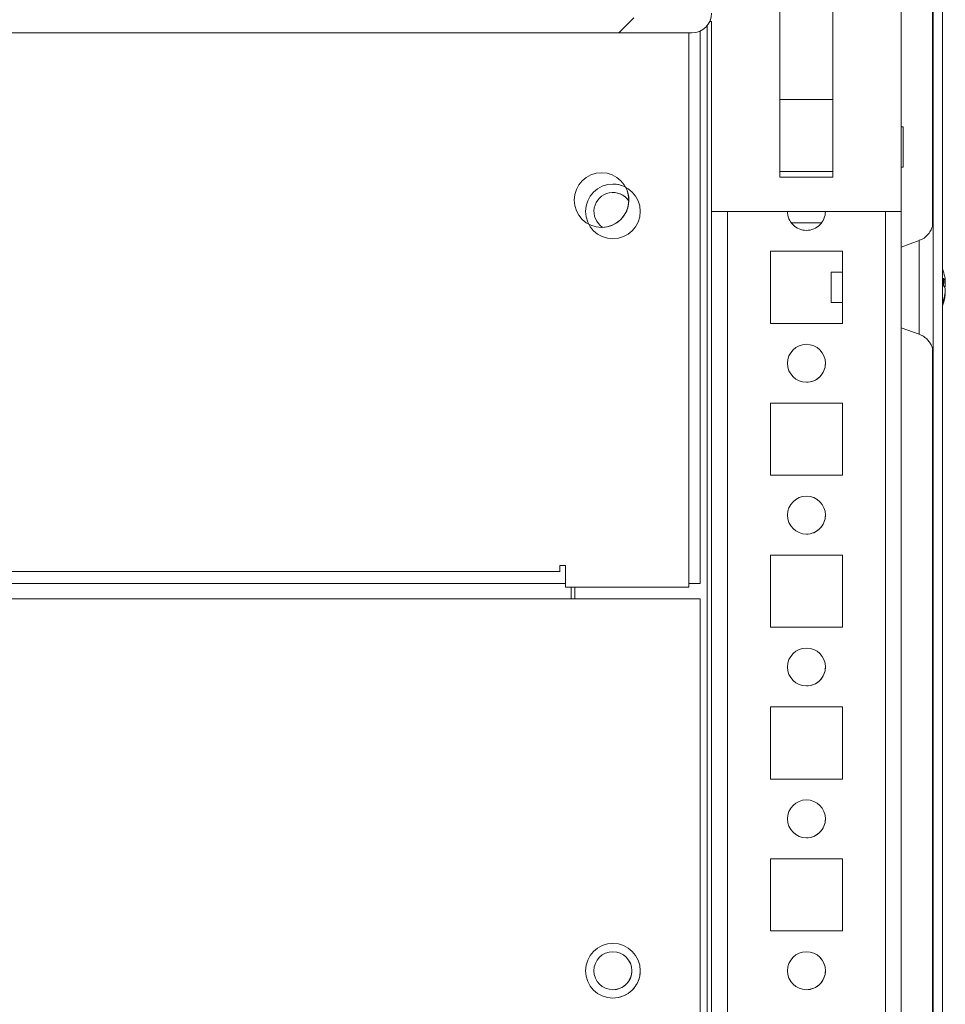
# Model space of a CAD drawing. Units: millimetres. Extents: x -3786 to 4614, y -3385 to 2555.
# Drawn here: x -2649 to -2527, y 1992 to 2122 of the extents above; entities that cross this region are included whole.
import ezdxf

# ---------------------------------------------------------------- set-up
doc = ezdxf.new("R2010")
doc.units = ezdxf.units.MM
doc.header["$LTSCALE"] = 5
pattern_1 = [(45, (-4807.33, 1319.02), (-134.704, 134.704), []), (45, (-4717.52, 1319.02), (-134.704, 134.704), [])]

msp = doc.modelspace()

# ---------------------------------------------------------------- hatches: boundary and pattern name
at = {"linetype": 'Continuous', "lineweight": 18}
h = msp.add_hatch(dxfattribs=at)
h.set_pattern_fill('ANSI32', scale=20, style=0)
h.set_pattern_definition(pattern_1)
edge = h.paths.add_edge_path(flags=0)
edge.add_line((-2528.27, 1610.59), (-2529.47, 1610.59))
edge.add_line((-2529.47, 1610.59), (-2529.47, 1609.67))
edge.add_arc((-2530.07, 1609.67), 0.6, 350, 360, ccw=False)
edge.add_line((-2529.48, 1609.56), (-2531.68, 1597.08))
edge.add_arc((-2530.44, 1596.87), 1.25, 170, 350)
edge.add_line((-2529.21, 1596.65), (-2527.01, 1609.13))
edge.add_ellipse((-2528.79, 1609.44), major_axis=(1.8, 0), ratio=1, start_angle=350, end_angle=360)
edge.add_line((-2526.99, 1609.44), (-2526.99, 2183.28))
edge.add_ellipse((-2528.79, 2183.28), major_axis=(1.8, 0), ratio=1, start_angle=360, end_angle=370)
edge.add_line((-2527.01, 2183.59), (-2529.21, 2196.07))
edge.add_arc((-2530.44, 2195.86), 1.25, 10, 190)
edge.add_line((-2531.68, 2195.64), (-2529.48, 2183.16))
edge.add_arc((-2530.07, 2183.06), 0.6, 0, 10, ccw=False)
edge.add_line((-2529.47, 2183.06), (-2529.47, 2182.14))
edge.add_line((-2529.47, 2182.14), (-2528.27, 2182.14))
edge.add_line((-2528.27, 2182.14), (-2528.27, 2183.06))
edge.add_ellipse((-2530.07, 2183.06), major_axis=(1.8, 0), ratio=1, start_angle=360, end_angle=370)
edge.add_line((-2528.29, 2183.37), (-2530.49, 2195.85))
edge.add_arc((-2530.44, 2195.86), 0.05, 10, 190, ccw=False)
edge.add_line((-2530.4, 2195.86), (-2528.19, 2183.39))
edge.add_arc((-2528.79, 2183.28), 0.6, 0, 10, ccw=False)
edge.add_line((-2528.19, 2183.28), (-2528.19, 2183.23))
edge.add_line((-2528.19, 2183.23), (-2528.19, 1609.5))
edge.add_line((-2528.19, 1609.5), (-2528.19, 1609.44))
edge.add_arc((-2528.79, 1609.44), 0.6, -10, 0, ccw=False)
edge.add_line((-2528.19, 1609.34), (-2530.4, 1596.86))
edge.add_arc((-2530.44, 1596.87), 0.05, 170, 350, ccw=False)
edge.add_line((-2530.49, 1596.88), (-2528.29, 1609.35))
edge.add_ellipse((-2530.07, 1609.67), major_axis=(-1.8, 0), ratio=1, start_angle=170, end_angle=180)
edge.add_line((-2528.27, 1609.67), (-2528.27, 1610.59))
h = msp.add_hatch(dxfattribs=at)
h.set_pattern_fill('ANSI32', scale=20, style=0)
h.set_pattern_definition(pattern_1)
edge = h.paths.add_edge_path(flags=0)
edge.add_line((-2585.4, 2143.86), (-2585.4, 2141.86))
edge.add_line((-2585.4, 2141.86), (-2560, 2141.86))
edge.add_arc((-2560, 2141.26), 0.6, 0, 90, ccw=False)
edge.add_line((-2559.4, 2141.26), (-2559.4, 2122.46))
edge.add_arc((-2560, 2122.46), 0.6, 270, 360, ccw=False)
edge.add_line((-2560, 2121.86), (-2904.8, 2121.86))
edge.add_arc((-2904.8, 2122.46), 0.6, 180, 270, ccw=False)
edge.add_line((-2905.4, 2122.46), (-2905.4, 2141.26))
edge.add_arc((-2904.8, 2141.26), 0.6, 90, 180, ccw=False)
edge.add_line((-2904.8, 2141.86), (-2879.4, 2141.86))
edge.add_line((-2879.4, 2141.86), (-2879.4, 2143.86))
edge.add_line((-2879.4, 2143.86), (-2904.8, 2143.86))
edge.add_ellipse((-2904.8, 2141.26), major_axis=(2.6, 0), ratio=1, start_angle=90, end_angle=180)
edge.add_line((-2907.4, 2141.26), (-2907.4, 2122.46))
edge.add_ellipse((-2904.8, 2122.46), major_axis=(2.6, 0), ratio=1, start_angle=180, end_angle=270)
edge.add_line((-2904.8, 2119.86), (-2560, 2119.86))
edge.add_ellipse((-2560, 2122.46), major_axis=(-2.6, 0), ratio=1, start_angle=90, end_angle=180)
edge.add_line((-2557.4, 2122.46), (-2557.4, 2141.26))
edge.add_ellipse((-2560, 2141.26), major_axis=(-2.6, 0), ratio=1, start_angle=180, end_angle=270)
edge.add_line((-2560, 2143.86), (-2585.4, 2143.86))

# ---------------------------------------------------------------- linework, layer by layer
at = {"color": 7, "linetype": 'Continuous', "lineweight": 18}
for p, q in [((-2528.19, 2183.23, -200.31), (-2528.19, 1609.5, -200.31)), ((-2526.99, 2183.28, -200.31), (-2526.99, 1609.44, -200.31)), ((-2528.19, 2090.36, -200.31), (-2528.19, 2152.24, -200.31)), ((-2528.29, 2148.29, -200.31), (-2528.29, 2094.45, -200.31)), ((-2532.4, 2096.36, -200.31), (-2532.4, 2143.26, -200.31)), ((-2548.4, 2133.86, -200.31), (-2548.4, 2100.86, -200.31)), ((-2541.4, 2100.86, -200.31), (-2541.4, 2133.86, -200.31)), ((-2541.4, 2100.86, -200.31), (-2541.4, 2133.86, -200.31)), ((-2557.4, 2121.36, -200.31), (-2557.64, 2121.36, -200.31)), ((-2557.4, 2096.36, -200.31), (-2557.4, 2121.36, -200.31)), ((-2557.4, 1642.86, -200.31), (-2557.4, 2121.36, -200.31)), ((-2904.8, 2119.86, -200.31), (-2560, 2119.86, -200.31)), ((-2560.4, 2046.86, -200.31), (-2560.4, 2119.86, -200.31)), ((-2558.9, 2047.36, -200.31), (-2558.9, 2120.1, -200.31)), ((-2541.4, 2111.11, -200.31), (-2548.4, 2111.11, -200.31)), ((-2532.15, 2107.51, -200.31), (-2532.4, 2107.51, -200.31)), ((-2532.4, 2102.21, -200.31), (-2532.15, 2102.21, -200.31)), ((-2548.4, 2101.61, -200.31), (-2541.4, 2101.61, -200.31)), ((-2548.4, 2100.86, -200.31), (-2541.4, 2100.86, -200.31)), ((-2541.4, 2100.86, -200.31), (-2541.4, 2100.86, -200.31)), ((-2532.4, 2096.36, -200.31), (-2557.4, 2096.36, -200.31)), ((-2532.4, 1644.35, -200.31), (-2532.4, 2096.36, -200.31)), ((-2546.9, 2094.86, -200.31), (-2542.9, 2094.86, -200.31)), ((-2530.03, 2092.53, -200.31), (-2532.4, 2091.67, -200.31)), ((-2540.15, 2091.11, -200.31), (-2549.65, 2091.11, -200.31)), ((-2549.65, 2091.11, -200.31), (-2549.65, 2081.61, -200.31)), ((-2540.15, 2081.61, -200.31), (-2540.15, 2091.11, -200.31)), ((-2540.15, 2088.36, -200.31), (-2541.62, 2088.36, -200.31)), ((-2526.6, 2086.52, -200.31), (-2526.78, 2086.52, -200.31)), ((-2526.6, 2087.36, -200.31), (-2526.6, 2087.16, -200.31)), ((-2526.6, 2086.52, -200.31), (-2526.6, 2086.98, -200.31)), ((-2526.6, 2086.21, -200.31), (-2526.6, 2085.75, -200.31)), ((-2526.6, 2085.36, -200.31), (-2526.6, 2085.56, -200.31)), ((-2541.62, 2084.36, -200.31), (-2540.15, 2084.36, -200.31)), ((-2549.65, 2081.61, -200.31), (-2540.15, 2081.61, -200.31)), ((-2528.19, 1900.36, -200.31), (-2528.19, 2082.24, -200.31)), ((-2532.4, 2081.05, -200.31), (-2530.03, 2080.19, -200.31)), ((-2528.29, 2078.29, -200.31), (-2528.29, 1904.45, -200.31)), ((-2540.15, 2071.11, -200.31), (-2549.65, 2071.11, -200.31)), ((-2549.65, 2071.11, -200.31), (-2549.65, 2061.61, -200.31)), ((-2540.15, 2061.61, -200.31), (-2540.15, 2071.11, -200.31)), ((-2549.65, 2061.61, -200.31), (-2540.15, 2061.61, -200.31)), ((-2540.15, 2051.11, -200.31), (-2549.65, 2051.11, -200.31)), ((-2549.65, 2051.11, -200.31), (-2549.65, 2041.61, -200.31)), ((-2540.15, 2041.61, -200.31), (-2540.15, 2051.11, -200.31)), ((-2887.4, 2048.96, -200.31), (-2577.4, 2048.96, -200.31)), ((-2576.65, 2049.71, -200.31), (-2577.4, 2049.71, -200.31)), ((-2577.4, 2049.71, -200.31), (-2577.4, 2048.96, -200.31)), ((-2577.4, 2048.96, -200.31), (-2577.4, 2048.88, -200.31)), ((-2576.65, 2046.86, -200.31), (-2576.65, 2049.71, -200.31)), ((-2576.65, 2046.86, -200.31), (-2560.4, 2046.86, -200.31)), ((-2575.9, 2045.36, -200.31), (-2575.9, 2046.86, -200.31)), ((-2575.9, 2045.36, -200.31), (-2575.9, 2046.86, -200.31)), ((-2575.4, 2045.36, -200.31), (-2575.4, 2046.86, -200.31)), ((-2560.4, 2047.36, -200.31), (-2558.9, 2047.36, -200.31)), ((-2575.9, 2045.36, -200.31), (-2885.9, 2045.36, -200.31)), ((-2575.9, 2045.36, -200.31), (-2558.9, 2045.36, -200.31)), ((-2558.9, 1947.36, -200.31), (-2558.9, 2045.36, -200.31)), ((-2549.65, 2041.61, -200.31), (-2540.15, 2041.61, -200.31)), ((-2540.15, 2031.11, -200.31), (-2549.65, 2031.11, -200.31)), ((-2549.65, 2031.11, -200.31), (-2549.65, 2021.61, -200.31)), ((-2540.15, 2021.61, -200.31), (-2540.15, 2031.11, -200.31)), ((-2549.65, 2021.61, -200.31), (-2540.15, 2021.61, -200.31)), ((-2540.15, 2011.11, -200.31), (-2549.65, 2011.11, -200.31)), ((-2549.65, 2011.11, -200.31), (-2549.65, 2001.61, -200.31)), ((-2540.15, 2001.61, -200.31), (-2540.15, 2011.11, -200.31)), ((-2549.65, 2001.61, -200.31), (-2540.15, 2001.61, -200.31))]:
    msp.add_line(p, q, dxfattribs=at)
at = {"color": 8, "linetype": 'Continuous', "lineweight": 18}
for p, q in [((-2558, 1642.86, -200.31), (-2558, 2120.8, -200.31)), ((-2557.4, 2121.36, -200.31), (-2557.4, 1644.26, -200.31)), ((-2555.3, 1646.36, -200.31), (-2555.3, 2096.36, -200.31)), ((-2534.5, 1646.36, -200.31), (-2534.5, 2096.36, -200.31)), ((-2576.65, 2047.36, -200.31), (-2885.9, 2047.36, -200.31))]:
    msp.add_line(p, q, dxfattribs=at)
at = {"color": 7, "linetype": 'Continuous', "lineweight": 18, "elevation": -200.31, "flags": 128}
for points in [[(-2532.15, 2102.21), (-2532.15, 2102.37), (-2532.15, 2102.83), (-2532.15, 2103.54), (-2532.15, 2104.4), (-2532.15, 2105.32), (-2532.15, 2106.19), (-2532.15, 2106.89), (-2532.15, 2107.35), (-2532.15, 2107.51)], [(-2528.19, 2077.95), (-2528.19, 2077.81), (-2528.19, 2077.57), (-2528.19, 2077.65), (-2528.19, 2078.04), (-2528.19, 2078.74), (-2528.19, 2079.71), (-2528.19, 2080.92), (-2528.19, 2082.33), (-2528.19, 2083.88), (-2528.19, 2085.53), (-2528.19, 2087.2), (-2528.19, 2088.84), (-2528.19, 2090.39), (-2528.19, 2091.8), (-2528.19, 2093.01), (-2528.19, 2093.98), (-2528.19, 2094.68), (-2528.19, 2095.07), (-2528.19, 2095.15), (-2528.19, 2094.91), (-2528.19, 2094.79)], [(-2541.62, 2087.11), (-2541.62, 2086.34), (-2541.62, 2085.58), (-2541.62, 2084.93), (-2541.62, 2084.51), (-2541.62, 2084.36), (-2541.62, 2084.52), (-2541.62, 2084.96), (-2541.62, 2085.62), (-2541.62, 2086.38), (-2541.62, 2087.15), (-2541.62, 2087.79), (-2541.62, 2088.22), (-2541.62, 2088.36), (-2541.62, 2088.2), (-2541.62, 2087.76), (-2541.62, 2087.11)], [(-2526.6, 2086.98), (-2526.62, 2087.11), (-2526.63, 2087.16)]]:
    msp.add_lwpolyline(points, dxfattribs=at)
at = {"color": 8, "linetype": 'Continuous', "lineweight": 18, "elevation": -200.31, "flags": 128}
msp.add_lwpolyline([(-2530.03, 2080.19), (-2530.03, 2080.35), (-2530.03, 2080.8), (-2530.03, 2081.54), (-2530.03, 2082.52), (-2530.03, 2083.68), (-2530.03, 2084.99), (-2530.03, 2086.36), (-2530.03, 2087.73), (-2530.03, 2089.04), (-2530.03, 2090.21), (-2530.03, 2091.19), (-2530.03, 2091.92), (-2530.03, 2092.38), (-2530.03, 2092.53)], dxfattribs=at)
at = {"color": 7, "linetype": 'Continuous', "lineweight": 18}
for centre, radius in [((-2571.9, 2097.86, -200.31), 3.6), ((-2570.4, 2096.36, -200.31), 3.6), ((-2544.9, 2076.36, -200.31), 2.5), ((-2544.9, 2056.36, -200.31), 2.5), ((-2544.9, 2036.36, -200.31), 2.5), ((-2544.9, 2016.36, -200.31), 2.5), ((-2570.4, 1996.36, -200.31), 3.6), ((-2570.4, 1996.36, -200.31), 2.5), ((-2544.9, 1996.36, -200.31), 2.5)]:
    msp.add_circle(centre, radius, dxfattribs=at)
for centre, radius, start, end in [((-2560, 2122.46, -200.31), 2.6, 270, 0), ((-2571.9, 2097.86, -200.31), 3.6, 270, 27.8648), ((-2570.4, 2096.36, -200.31), 3.6, 62.1352, 90), ((-2570.4, 2096.36, -200.31), 2.5, 32.9737, 237.0263), ((-2570.4, 2096.36, -200.31), 2.5, 32.9732, 90), ((-2544.9, 2096.36, -200.31), 2.5, 179.9915, 270), ((-2544.9, 2096.36, -200.31), 2.5, 270, 0.0085), ((-2544.9, 2096.36, -200.31), 2.5, 270, 0.0085), ((-2533.02, 2086.36, -200.31), 6.5, 12.2743, 21.8782), ((-2527.86, 2086.68, -200.31), 1.35, 20.8663, 41.7226), ((-2533.02, 2087.1, -200.31), 6.19, 355.5711, 4.4289), ((-2527.86, 2085.73, -200.31), 1.35, 20.8789, 41.7196), ((-2532.12, 2086.56, -200.31), 5.58, 8.2751, 12.2869), ((-2527.68, 2086.91, -200.31), 1.15, 331.4467, 339.9288), ((-2532.19, 2086.56, -200.31), 5.65, 340.8629, 351.6958), ((-2532.18, 2086.18, -200.31), 5.64, 340.8544, 351.7036), ((-2533.02, 2086.36, -200.31), 6.5, 338.1218, 347.7236), ((-2527.84, 2084.52, -200.31), 1, 348.9801, 11.011), ((-2544.9, 2076.36, -200.31), 2.5, 0.0085, 90), ((-2544.9, 2076.36, -200.31), 2.5, 270, 0.0085), ((-2544.9, 2056.36, -200.31), 2.5, 0.0085, 90), ((-2544.9, 2056.36, -200.31), 2.5, 270, 0.0085), ((-2544.9, 2036.36, -200.31), 2.5, 0.0085, 90), ((-2544.9, 2036.36, -200.31), 2.5, 270, 0.0085), ((-2544.9, 2016.36, -200.31), 2.5, 0.0085, 90), ((-2544.9, 2016.36, -200.31), 2.5, 270, 0.0085), ((-2570.4, 1996.36, -200.31), 3.6, 0.0085, 90), ((-2570.4, 1996.36, -200.31), 2.5, 0.0085, 90), ((-2544.9, 1996.36, -200.31), 2.5, 0.0085, 90), ((-2570.4, 1996.36, -200.31), 3.6, 270, 0.0085), ((-2570.4, 1996.36, -200.31), 2.5, 270, 0.0085), ((-2544.9, 1996.36, -200.31), 2.5, 270, 0.0085)]:
    msp.add_arc(centre, radius, start, end, dxfattribs=at)
for points, knots in [([(-2528.23, 2094.71, -200.31), (-2528.23, 2094.67, -200.31), (-2528.26, 2094.49, -200.31), (-2528.37, 2094.13, -200.31), (-2528.63, 2093.6, -200.31), (-2529.09, 2093.07, -200.31), (-2529.59, 2092.69, -200.31), (-2529.93, 2092.59, -200.31), (-2530.04, 2092.56, -200.31)], [0, 0, 0, 0, 0.041595, 0.183857, 0.378219, 0.637305, 0.885699, 1, 1, 1, 1]), ([(-2526.99, 2087.15, -200.31), (-2526.94, 2087.15, -200.31), (-2526.81, 2087.16, -200.31), (-2526.68, 2087.16, -200.31), (-2526.6, 2087.16, -200.31)], [0, 0, 0, 0, 0.341445, 1, 1, 1, 1]), ([(-2526.91, 2086.95, -200.31), (-2526.89, 2086.95, -200.31), (-2526.79, 2086.96, -200.31), (-2526.68, 2086.97, -200.31), (-2526.6, 2086.98, -200.31)], [0, 0, 0, 0, 0.164775, 1, 1, 1, 1]), ([(-2530.03, 2080.19, -200.31), (-2529.82, 2080.09, -200.31), (-2529.41, 2079.91, -200.31), (-2528.93, 2079.49, -200.31), (-2528.6, 2079.05, -200.31), (-2528.38, 2078.62, -200.31), (-2528.27, 2078.26, -200.31), (-2528.23, 2078.05, -200.31), (-2528.22, 2077.97, -200.31)], [0, 0, 0, 0, 0.232645, 0.442659, 0.626729, 0.785209, 0.916349, 1, 1, 1, 1])]:
    msp.add_open_spline(points, degree=3, knots=knots, dxfattribs=at)

doc.saveas('drawing.dxf')
